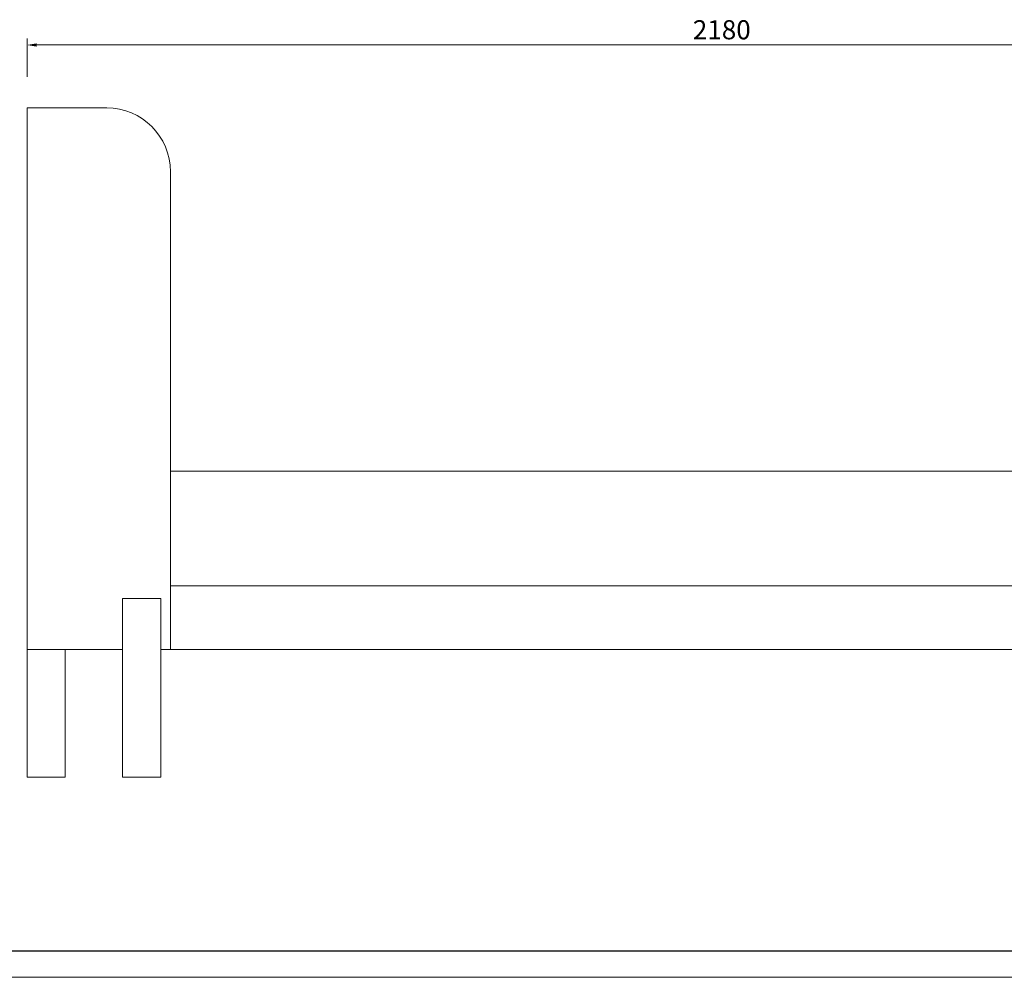
# Model space of a CAD drawing. Units: millimetres. Extents: x 0 to 5874, y 20022 to 36605.
# Drawn here: x 2197 to 3742, y 20022 to 21525 of the extents above; entities that cross this region are included whole.
import ezdxf

# ---------------------------------------------------------------- set-up
doc = ezdxf.new("R2010")
doc.units = ezdxf.units.MM
doc.layers.add('打印框', color=1, linetype='Continuous', lineweight=13)
doc.layers.add('轮廓线', color=7, linetype='Continuous', lineweight=25)
doc.styles.get("Standard").update_dxf_attribs({"font": 'txt.shx', "width": 0.5})
doc.dimstyles.new('ISO-30', dxfattribs={"dimtxt": 30, "dimasz": 15, "dimexe": 10, "dimexo": 5, "dimgap": 5, "dimtad": 2, "dimdec": 1, "dimdsep": 46, "dimtxsty": 'Standard', "dimcen": 12, "dimclrd": 6, "dimclre": 6, "dimclrt": 4, "dimadec": 1, "dimazin": 0, "dimtfac": 1, "dimtdec": 1, "dimtix": 1, "dimtmove": 0, "dimatfit": 2, "dimfxl": 50, "dimfxlon": 1, "dimlwd": 9, "dimlwe": 9, "dimarcsym": 0})

# ---------------------------------------------------------------- blocks, each defined once
blk = doc.blocks.new('*D1168')
at = {"layer": 'Defpoints', "color": 0, "linetype": 'ByBlock', "lineweight": 13, "transparency": 16777216}
for p in [(4388.5, 21484.9), (2208.5, 21409.1), (4388.5, 21395.9)]:
    blk.add_point(p, dxfattribs=at)
at = {"layer": '轮廓线', "color": 6, "linetype": 'ByBlock', "lineweight": 9, "transparency": 16777216}
for p, q in [((2208.5, 21434.9), (2208.5, 21494.9)), ((4388.5, 21434.9), (4388.5, 21494.9)), ((2223.5, 21484.9), (4373.5, 21484.9))]:
    blk.add_line(p, q, dxfattribs=at)
at = {"layer": '轮廓线', "color": 6, "linetype": 'ByBlock', "lineweight": 13, "transparency": 16777216}
for points in [[(2223.5, 21487.4), (2223.5, 21482.4), (2208.5, 21484.9)], [(4373.5, 21487.4), (4373.5, 21482.4), (4388.5, 21484.9)]]:
    blk.add_solid(points, dxfattribs=at)
at = {"layer": '轮廓线', "color": 4, "linetype": 'ByBlock', "lineweight": 13, "transparency": 16777216, "insert": (3298.5, 21504.9), "char_height": 30, "attachment_point": 5}
blk.add_mtext('2180', dxfattribs=at)
blk = doc.blocks.new('A3')
blk.add_line((30, -1395), (3750, -1395))
at = {"layer": '打印框'}
blk.add_line((0, -1425), (3780, -1425), dxfattribs=at)

msp = doc.modelspace()

# ---------------------------------------------------------------- linework, layer by layer
at = {"layer": '轮廓线', "color": 0, "linetype": 'ByBlock', "lineweight": 13}
for p, q in [((2333.49, 21386.09), (2208.49, 21386.09)), ((2208.49, 21386.09), (2208.49, 20336.09)), ((2433.49, 21286.09), (2433.49, 20536.09)), ((2433.49, 20636.09), (4388.49, 20636.09)), ((2358.49, 20616.09), (2358.49, 20336.09)), ((2418.49, 20616.09), (2358.49, 20616.09)), ((2418.49, 20616.09), (2418.49, 20336.09)), ((2208.49, 20536.09), (2358.49, 20536.09)), ((2268.49, 20536.09), (2268.49, 20336.09)), ((2418.49, 20536.09), (4238.49, 20536.09)), ((2208.49, 20336.09), (2268.49, 20336.09)), ((2358.49, 20336.09), (2418.49, 20336.09))]:
    msp.add_line(p, q, dxfattribs=at)
msp.add_lwpolyline([(4338.49, 20636.09), (4338.49, 20796.09, 0.4142136), (4318.49, 20816.09), (2433.49, 20816.09)], format="xyb", dxfattribs=at)
msp.add_arc((2333.49, 21286.09), 100, 0, 90, dxfattribs=at)

# ---------------------------------------------------------------- block references
at = {"layer": '轮廓线', "color": 0, "linetype": 'ByBlock', "lineweight": -3, "xscale": 1.38995999999679, "yscale": 1.38995999999679, "zscale": 1.38995999999679}
msp.add_blockref('A3', (0, 22002.44), dxfattribs=at)

# ---------------------------------------------------------------- dimensions: what is measured, and where the dimension line sits
at = {"layer": '轮廓线', "color": 0, "linetype": 'ByBlock', "lineweight": 13}
dim = msp.add_linear_dim(base=(4388.49, 21484.92), p1=(2208.49, 21409.13), p2=(4388.49, 21395.85), dimstyle='ISO-30', dxfattribs=at)
dim.commit()
dim.dimension.update_dxf_attribs({"geometry": '*D1168', "text_midpoint": (3298.49, 21504.92)})

doc.saveas('drawing.dxf')
